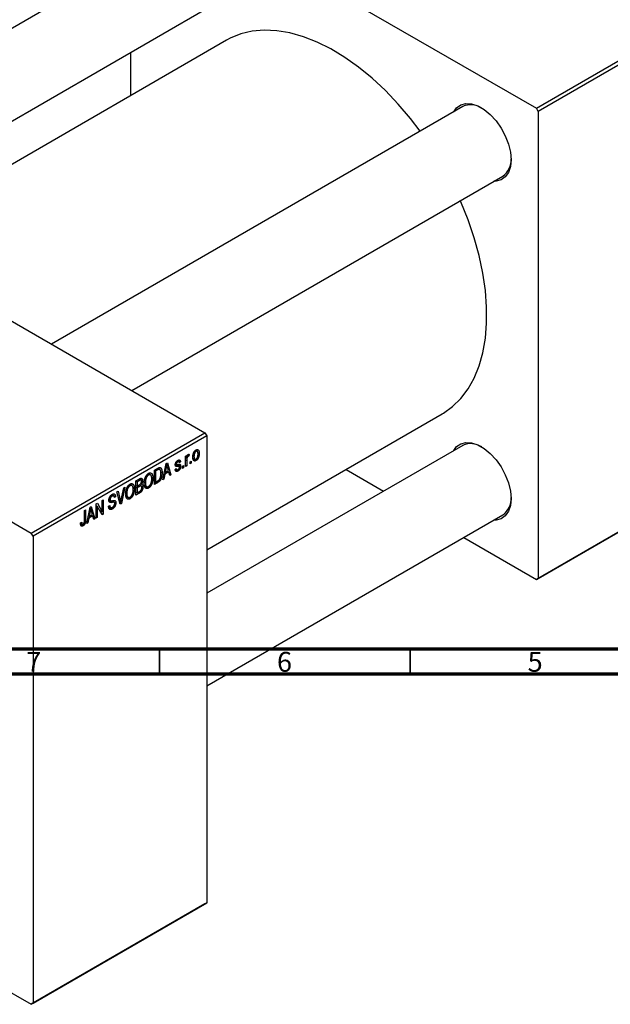
# Model space of a CAD drawing. Units: millimetres. Extents: x -37 to 462, y -61 to 295.
# Drawn here: x 87 to 205, y -61 to 135 of the extents above; entities that cross this region are included whole.
import ezdxf

# ---------------------------------------------------------------- set-up
doc = ezdxf.new("R2010")
doc.units = ezdxf.units.MM
doc.styles.add('SLDTEXTSTYLE0', font='TXT', dxfattribs={"width": 0.75})

msp = doc.modelspace()

# ---------------------------------------------------------------- linework, layer by layer
at = {"color": 7, "linetype": 'Continuous', "lineweight": 25}
for p, q in [((109.6, 164.34), (190.21, 117.82)), ((117.02, 151.9), (35, 104.56)), ((51, 95.32), (125.02, 138.04)), ((190.21, 117.82), (221.32, 135.77)), ((221.68, 135.16), (190.57, 117.2)), ((128.41, 131.36), (58.48, 91)), ((109.25, 128.94), (109.25, 120.3)), ((-2.47, 126.18), (124.1, 53.13)), ((175.5, 118.15), (93.47, 70.81)), ((190.57, 117.2), (190.21, 117.82)), ((190.57, 117.2), (190.57, 24.11)), ((-37.12, 106.19), (89.45, 33.14)), ((109.48, 61.57), (183.5, 104.29)), ((124.45, 29.78), (171.4, 56.88)), ((89.45, 33.14), (124.1, 53.13)), ((124.1, 53.13), (124.45, 52.52)), ((124.45, 52.52), (89.8, 32.52)), ((124.45, 52.52), (124.45, -40.58)), ((122.1, 49.55), (122.31, 49.43)), ((122.55, 49.45), (122.2, 49.64)), ((122.67, 49.19), (122.94, 49.03)), ((175.5, 50.61), (124.45, 21.15)), ((116.36, 47.03), (116.6, 47.17)), ((116.6, 47.17), (117.32, 44.73)), ((118.48, 47.47), (118.7, 47.34)), ((118.9, 47.38), (118.58, 47.56)), ((118.7, 47.64), (119.21, 47.34)), ((119.21, 47.34), (118.99, 47.18)), ((120.24, 48.49), (120.47, 48.62)), ((120.24, 46.42), (120.24, 48.49)), ((120.24, 48.42), (120.47, 48.29)), ((120.24, 48.23), (120.51, 48.07)), ((120.47, 48.62), (120.47, 48.29)), ((120.47, 47.62), (120.47, 46.55)), ((120.55, 48.54), (120.72, 48.44)), ((120.6, 48.66), (120.88, 48.49)), ((120.95, 48.83), (120.88, 48.49)), ((121.14, 47.34), (121.37, 47.47)), ((121.14, 46.94), (121.14, 47.34)), ((121.14, 47.19), (121.37, 47.06)), ((121.37, 47.47), (121.37, 47.06)), ((121.72, 48.53), (121.91, 48.42)), ((121.73, 48.06), (122.09, 47.85)), ((121.76, 47.89), (122.31, 47.58)), ((114.04, 45.69), (114.67, 46.06)), ((114.04, 42.84), (114.04, 45.69)), ((114.04, 45.62), (114.26, 45.49)), ((114.66, 45.72), (114.26, 45.49)), ((114.26, 45.49), (114.26, 43.3)), ((114.64, 46.04), (114.98, 45.85)), ((115.09, 45.82), (114.67, 46.06)), ((115.29, 45.3), (115.55, 45.15)), ((115.68, 43.78), (116.36, 47.03)), ((116.01, 45.36), (116.18, 45.26)), ((116.89, 45.33), (116.11, 44.88)), ((116.39, 46.21), (116.18, 45.26)), ((116.18, 45.26), (116.81, 45.62)), ((116.21, 46.32), (116.39, 46.21)), ((116.33, 46.91), (116.5, 46.82)), ((116.6, 45.5), (116.89, 45.33)), ((116.81, 45.62), (116.62, 46.3)), ((117.08, 44.59), (116.89, 45.33)), ((118.15, 45.84), (118.38, 46.01)), ((118.17, 45.8), (118.7, 45.49)), ((118.2, 46.89), (118.96, 46.45)), ((118.21, 46.95), (118.46, 46.8)), ((118.22, 47.03), (118.41, 46.92)), ((118.24, 45.9), (118.48, 45.76)), ((118.66, 46.81), (119.24, 46.48)), ((119.6, 46.45), (119.82, 46.58)), ((119.6, 46.04), (119.6, 46.45)), ((119.6, 46.3), (119.82, 46.17)), ((119.82, 46.17), (119.6, 46.04)), ((119.82, 46.58), (119.82, 46.17)), ((120.24, 46.68), (120.47, 46.55)), ((120.47, 46.55), (120.24, 46.42)), ((121.37, 47.06), (121.14, 46.94)), ((152.24, 45.82), (159.72, 41.5)), ((110.34, 43.56), (111.04, 43.96)), ((110.34, 40.7), (110.34, 43.56)), ((110.34, 43.49), (110.57, 43.36)), ((110.96, 43.58), (110.57, 43.36)), ((110.57, 43.36), (110.57, 42.5)), ((111.33, 43.7), (110.96, 43.92)), ((111.04, 43.96), (111.66, 43.6)), ((112.02, 43.27), (112.21, 43.16)), ((112.61, 44.85), (112.85, 44.71)), ((113.24, 44.74), (112.79, 45)), ((113.47, 44.22), (113.72, 44.08)), ((114.04, 43.43), (114.26, 43.3)), ((114.7, 43.22), (114.04, 42.84)), ((114.26, 43.3), (114.67, 43.53)), ((114.41, 43.38), (114.7, 43.22)), ((115.91, 43.92), (115.68, 43.78)), ((115.73, 44.02), (115.91, 43.92)), ((116.11, 44.88), (115.91, 43.92)), ((115.93, 44.99), (116.11, 44.88)), ((117, 44.91), (117.32, 44.73)), ((117.32, 44.73), (117.08, 44.59)), ((106.54, 41.37), (106.77, 41.5)), ((107.21, 38.89), (106.54, 41.37)), ((106.77, 41.5), (107.21, 39.68)), ((107.4, 39.79), (107.9, 42.15)), ((108.13, 42.29), (107.43, 39.02)), ((107.9, 42.15), (108.13, 42.29)), ((108.91, 42.72), (109.15, 42.58)), ((109.54, 42.61), (109.09, 42.87)), ((109.77, 42.08), (110.02, 41.94)), ((110.34, 42.63), (110.57, 42.5)), ((110.34, 42.3), (110.57, 42.17)), ((110.34, 41.3), (110.57, 41.17)), ((110.57, 42.5), (110.99, 42.75)), ((111.01, 42.42), (110.57, 42.17)), ((110.57, 42.17), (110.57, 41.17)), ((110.57, 41.17), (111.04, 41.44)), ((111.38, 42.52), (110.99, 42.74)), ((111, 42.76), (111.72, 42.34)), ((111.26, 42.95), (111.42, 42.86)), ((112.01, 42.67), (112.47, 42.41)), ((112.03, 42.58), (112.85, 42.11)), ((113.31, 43.03), (113.49, 42.92)), ((221.32, 41.86), (190.21, 23.9)), ((190.57, 24.11), (221.68, 42.06)), ((103.59, 39.66), (103.82, 39.79)), ((103.59, 37.37), (103.59, 39.66)), ((103.82, 39.79), (103.82, 36.94)), ((104.95, 39.74), (105.24, 39.57)), ((104.97, 39.93), (105.17, 39.82)), ((105.34, 40.66), (105.59, 40.52)), ((105.9, 40.57), (105.51, 40.8)), ((106, 39.29), (105.52, 39.57)), ((105.53, 40.81), (106.26, 40.39)), ((105.61, 39.59), (106.32, 39.18)), ((106.26, 40.39), (106.03, 40.22)), ((107.06, 39.42), (107.3, 39.28)), ((108.32, 41.14), (108.51, 41.03)), ((108.32, 40.54), (108.77, 40.28)), ((108.33, 40.45), (109.15, 39.98)), ((109.61, 40.9), (109.8, 40.79)), ((111.04, 41.1), (110.34, 40.7)), ((100.06, 37.62), (100.28, 37.75)), ((100.06, 35.66), (100.06, 37.62)), ((100.28, 37.75), (100.28, 35.81)), ((100.51, 35.03), (101.19, 38.28)), ((101.22, 37.46), (101.01, 36.51)), ((101.04, 37.56), (101.22, 37.46)), ((101.16, 38.15), (101.33, 38.06)), ((101.19, 38.28), (101.43, 38.42)), ((101.43, 38.42), (102.14, 35.97)), ((101.64, 36.87), (101.45, 37.55)), ((102.4, 38.98), (102.64, 39.12)), ((102.4, 36.12), (102.4, 38.98)), ((102.4, 38.67), (102.63, 38.54)), ((103.57, 36.8), (102.63, 38.54)), ((102.63, 38.54), (102.63, 36.25)), ((102.64, 39.12), (103.59, 37.37)), ((103.11, 37.65), (103.59, 37.37)), ((104.88, 38.48), (105.1, 38.64)), ((104.88, 38.47), (105.26, 38.24)), ((104.89, 38.36), (105.62, 37.94)), ((107.13, 39.19), (107.43, 39.02)), ((107.43, 39.02), (107.21, 38.89)), ((99.28, 35.17), (99.51, 35.34)), ((100.94, 36.13), (100.74, 35.16)), ((100.76, 36.23), (100.94, 36.13)), ((100.84, 36.61), (101.01, 36.51)), ((101.71, 36.58), (100.94, 36.13)), ((101.01, 36.51), (101.64, 36.87)), ((101.43, 36.74), (101.71, 36.58)), ((101.91, 35.84), (101.71, 36.58)), ((101.83, 36.16), (102.14, 35.97)), ((102.14, 35.97), (101.91, 35.84)), ((102.4, 36.38), (102.63, 36.25)), ((102.63, 36.25), (102.4, 36.12)), ((103.35, 37.2), (103.82, 36.94)), ((103.82, 36.94), (103.57, 36.8)), ((124.45, 2.68), (183.5, 36.75)), ((99.29, 35.08), (99.63, 34.89)), ((99.32, 34.82), (99.77, 34.56)), ((100.74, 35.16), (100.51, 35.03)), ((100.56, 35.27), (100.74, 35.16)), ((89.8, 32.52), (89.45, 33.14)), ((89.8, 32.52), (89.8, -60.57)), ((175.72, 32.27), (190.21, 23.9)), ((190.21, 23.9), (190.57, 24.11)), ((23.72, -22.85), (89.45, -60.78)), ((124.1, -40.78), (89.45, -60.78)), ((89.8, -60.57), (124.45, -40.58)), ((124.45, -40.58), (124.1, -40.78)), ((89.45, -60.78), (89.8, -60.57))]:
    msp.add_line(p, q, dxfattribs=at)
at = {"color": 8, "linetype": 'Continuous', "lineweight": 25}
for p, q in [((120.24, 47.75), (120.47, 47.62)), ((114.37, 45.89), (114.66, 45.72)), ((118.18, 46.76), (118.74, 46.44)), ((110.67, 43.75), (110.96, 43.58)), ((110.72, 42.59), (111.01, 42.42)), ((110.75, 41.27), (111.04, 41.1)), ((104.95, 39.59), (105.54, 39.26)), ((106.95, 39.83), (107.21, 39.68)), ((100.06, 35.94), (100.28, 35.81))]:
    msp.add_line(p, q, dxfattribs=at)
at = {"color": 7, "linetype": 'Continuous', "lineweight": 70}
for p, q in [((410, 10), (20, 10)), ((415, 5), (15, 5))]:
    msp.add_line(p, q, dxfattribs=at)
at = {"color": 7, "linetype": 'Continuous', "lineweight": 35}
for p, q in [((115, 10), (115, 5)), ((165, 10), (165, 5))]:
    msp.add_line(p, q, dxfattribs=at)
at = {"color": 7, "linetype": 'Continuous', "lineweight": 25, "flags": 128}
for points in [[(167.03, 113.26), (165.11, 115.76), (162.65, 118.65), (160.09, 121.33), (157.44, 123.79), (154.73, 126.01), (151.98, 127.96), (149.21, 129.63), (146.45, 131), (143.72, 132.07), (141.04, 132.83), (138.43, 133.26), (135.92, 133.37), (133.52, 133.16), (131.26, 132.62), (129.15, 131.76), (128.41, 131.36)], [(173.71, 117.12), (174.28, 117.9), (175.12, 118.5), (176.14, 118.76), (177.29, 118.69), (178.52, 118.28), (179.77, 117.56), (181, 116.55), (182.15, 115.29), (183.17, 113.85), (184.01, 112.29), (184.64, 110.67), (185.02, 109.07), (185.16, 107.55), (185.02, 106.18), (184.64, 105.02), (184.01, 104.13), (183.17, 103.54), (182.15, 103.27), (181.71, 103.26)], [(171.4, 56.88), (171.65, 57.03), (173.49, 58.35), (175.14, 59.97), (176.58, 61.87), (177.8, 64.04), (178.78, 66.45), (179.53, 69.1), (180.03, 71.96), (180.28, 74.99), (180.28, 78.19), (180.03, 81.52), (179.53, 84.95), (178.78, 88.46), (177.8, 92.02), (176.58, 95.59), (175.14, 99.15), (175.03, 99.4)], [(173.71, 49.58), (174.28, 50.37), (175.12, 50.96), (176.14, 51.23), (177.29, 51.15), (178.52, 50.75), (179.77, 50.02), (181, 49.01), (182.15, 47.76), (183.17, 46.32), (184.01, 44.75), (184.64, 43.13), (185.02, 41.53), (185.16, 40.01), (185.02, 38.64), (184.64, 37.49), (184.01, 36.59), (183.17, 36), (182.15, 35.73), (181.71, 35.72)]]:
    msp.add_lwpolyline(points, dxfattribs=at)
at = {"color": 7, "linetype": 'Continuous', "lineweight": 25}
for centre, radius, start, end in [((177.14, 114.55), 3.96, 56.5162, 114.5219), ((181.16, 107.53), 4, 305.7531, 3.1735), ((177.14, 47.01), 3.96, 56.5162, 114.5219), ((181.16, 40), 4, 305.7531, 3.1735)]:
    msp.add_arc(centre, radius, start, end, dxfattribs=at)
for points, knots in [([(121.69, 48.29), (121.69, 48.33), (121.69, 48.42), (121.7, 48.54), (121.71, 48.66), (121.73, 48.78), (121.75, 48.89), (121.78, 49), (121.82, 49.1), (121.86, 49.2), (121.91, 49.29), (121.96, 49.37), (122.01, 49.45), (122.06, 49.52), (122.12, 49.58), (122.18, 49.64), (122.25, 49.69), (122.29, 49.71), (122.31, 49.73)], [0, 0, 0, 0, 0.089039, 0.172702, 0.250936, 0.324755, 0.393951, 0.459693, 0.52182, 0.581376, 0.638358, 0.692549, 0.744603, 0.795463, 0.845674, 0.895795, 0.94724, 1, 1, 1, 1]), ([(122.31, 49.43), (122.29, 49.42), (122.27, 49.4), (122.23, 49.37), (122.19, 49.33), (122.15, 49.29), (122.12, 49.24), (122.09, 49.19), (122.06, 49.13), (122.03, 49.07), (122, 49), (121.98, 48.93), (121.96, 48.86), (121.94, 48.78), (121.93, 48.69), (121.92, 48.61), (121.91, 48.51), (121.91, 48.45), (121.91, 48.42)], [0, 0, 0, 0, 0.046434, 0.091992, 0.137976, 0.184355, 0.231914, 0.282379, 0.335687, 0.392342, 0.452647, 0.516132, 0.583936, 0.65644, 0.733808, 0.816726, 0.905547, 1, 1, 1, 1]), ([(122.31, 49.73), (122.34, 49.74), (122.38, 49.76), (122.44, 49.79), (122.5, 49.8), (122.56, 49.8), (122.61, 49.8), (122.67, 49.78), (122.72, 49.75), (122.76, 49.72), (122.8, 49.67), (122.84, 49.61), (122.87, 49.54), (122.9, 49.46), (122.92, 49.37), (122.93, 49.27), (122.94, 49.16), (122.94, 49.08), (122.94, 49.03)], [0, 0, 0, 0, 0.052785, 0.104246, 0.15516, 0.205427, 0.257091, 0.30997, 0.36531, 0.423452, 0.483843, 0.546783, 0.612063, 0.681191, 0.753975, 0.831041, 0.913199, 1, 1, 1, 1]), ([(122.72, 48.88), (122.71, 48.92), (122.71, 48.98), (122.71, 49.06), (122.7, 49.14), (122.69, 49.21), (122.67, 49.27), (122.65, 49.32), (122.63, 49.37), (122.6, 49.4), (122.57, 49.43), (122.54, 49.45), (122.5, 49.47), (122.47, 49.47), (122.43, 49.47), (122.39, 49.46), (122.35, 49.45), (122.32, 49.44), (122.31, 49.43)], [0, 0, 0, 0, 0.0939, 0.181702, 0.263632, 0.340531, 0.41232, 0.479316, 0.542045, 0.60193, 0.658258, 0.711293, 0.761644, 0.810381, 0.857484, 0.904003, 0.951263, 1, 1, 1, 1]), ([(118.18, 46.75), (118.18, 46.77), (118.18, 46.82), (118.19, 46.88), (118.2, 46.95), (118.22, 47.01), (118.24, 47.07), (118.26, 47.13), (118.29, 47.2), (118.32, 47.26), (118.35, 47.32), (118.39, 47.37), (118.43, 47.43), (118.48, 47.47), (118.53, 47.52), (118.58, 47.56), (118.63, 47.6), (118.67, 47.63), (118.69, 47.64)], [0, 0, 0, 0, 0.068454, 0.13366, 0.197238, 0.257865, 0.318074, 0.377098, 0.436073, 0.495969, 0.555687, 0.61473, 0.674132, 0.734269, 0.796442, 0.861353, 0.929082, 1, 1, 1, 1]), ([(118.7, 47.34), (118.68, 47.33), (118.63, 47.3), (118.57, 47.26), (118.52, 47.21), (118.48, 47.15), (118.45, 47.09), (118.42, 47.03), (118.41, 46.98), (118.41, 46.94), (118.41, 46.92)], [0, 0, 0, 0, 0.167992, 0.315157, 0.444967, 0.564136, 0.675828, 0.781217, 0.888061, 1, 1, 1, 1]), ([(118.69, 47.64), (118.71, 47.65), (118.76, 47.68), (118.83, 47.7), (118.9, 47.72), (118.95, 47.72), (119.01, 47.71), (119.06, 47.7), (119.1, 47.67), (119.13, 47.63), (119.16, 47.58), (119.18, 47.52), (119.2, 47.44), (119.21, 47.38), (119.21, 47.34)], [0, 0, 0, 0, 0.089022, 0.173476, 0.254739, 0.333787, 0.410333, 0.483572, 0.555575, 0.62734, 0.703829, 0.791258, 0.889542, 1, 1, 1, 1]), ([(118.99, 47.18), (118.98, 47.2), (118.98, 47.25), (118.96, 47.31), (118.93, 47.35), (118.9, 47.38), (118.86, 47.39), (118.81, 47.39), (118.76, 47.38), (118.72, 47.36), (118.7, 47.34)], [0, 0, 0, 0, 0.150258, 0.28506, 0.406898, 0.520987, 0.631988, 0.745483, 0.86671, 1, 1, 1, 1]), ([(120.47, 48.29), (120.47, 48.31), (120.48, 48.35), (120.5, 48.41), (120.52, 48.47), (120.53, 48.52), (120.55, 48.56), (120.57, 48.6), (120.58, 48.63), (120.6, 48.67), (120.63, 48.71), (120.66, 48.76), (120.7, 48.79), (120.72, 48.81), (120.73, 48.82)], [0, 0, 0, 0, 0.111763, 0.214281, 0.308938, 0.394446, 0.471912, 0.5404, 0.601037, 0.654051, 0.747812, 0.833566, 0.916921, 1, 1, 1, 1]), ([(120.51, 48.07), (120.5, 48.03), (120.49, 47.96), (120.48, 47.85), (120.47, 47.73), (120.47, 47.66), (120.47, 47.62)], [0, 0, 0, 0, 0.242209, 0.488479, 0.741275, 1, 1, 1, 1]), ([(120.72, 48.44), (120.71, 48.43), (120.69, 48.42), (120.65, 48.38), (120.62, 48.34), (120.59, 48.3), (120.56, 48.25), (120.54, 48.19), (120.52, 48.13), (120.51, 48.09), (120.51, 48.07)], [0, 0, 0, 0, 0.108029, 0.215913, 0.327424, 0.447109, 0.575046, 0.708131, 0.848259, 1, 1, 1, 1]), ([(120.88, 48.49), (120.87, 48.49), (120.84, 48.49), (120.8, 48.48), (120.76, 48.46), (120.73, 48.44), (120.72, 48.44)], [0, 0, 0, 0, 0.26174, 0.516699, 0.761059, 1, 1, 1, 1]), ([(120.73, 48.82), (120.75, 48.82), (120.79, 48.84), (120.84, 48.85), (120.9, 48.85), (120.93, 48.83), (120.95, 48.83)], [0, 0, 0, 0, 0.2215, 0.456127, 0.713239, 1, 1, 1, 1]), ([(122.31, 47.58), (122.29, 47.56), (122.25, 47.54), (122.18, 47.52), (122.12, 47.5), (122.07, 47.5), (122.01, 47.51), (121.96, 47.52), (121.91, 47.55), (121.86, 47.59), (121.82, 47.64), (121.79, 47.7), (121.75, 47.77), (121.73, 47.85), (121.71, 47.94), (121.7, 48.05), (121.69, 48.16), (121.69, 48.25), (121.69, 48.29)], [0, 0, 0, 0, 0.052422, 0.10314, 0.153319, 0.203224, 0.254351, 0.306466, 0.361001, 0.418304, 0.478153, 0.540707, 0.606304, 0.675582, 0.749569, 0.827894, 0.911257, 1, 1, 1, 1]), ([(121.91, 48.42), (121.91, 48.39), (121.91, 48.33), (121.92, 48.24), (121.93, 48.16), (121.94, 48.09), (121.96, 48.03), (121.98, 47.98), (122, 47.94), (122.03, 47.9), (122.06, 47.87), (122.09, 47.85), (122.12, 47.84), (122.16, 47.83), (122.2, 47.83), (122.24, 47.84), (122.28, 47.85), (122.31, 47.87), (122.32, 47.88)], [0, 0, 0, 0, 0.094287, 0.182487, 0.264823, 0.341571, 0.413219, 0.480281, 0.543403, 0.602686, 0.658903, 0.711859, 0.762111, 0.810753, 0.857764, 0.904191, 0.951358, 1, 1, 1, 1]), ([(122.94, 49.03), (122.94, 48.99), (122.94, 48.9), (122.93, 48.77), (122.92, 48.65), (122.9, 48.53), (122.87, 48.41), (122.84, 48.31), (122.81, 48.2), (122.77, 48.11), (122.72, 48.02), (122.67, 47.93), (122.62, 47.86), (122.56, 47.79), (122.51, 47.72), (122.44, 47.67), (122.38, 47.62), (122.34, 47.59), (122.31, 47.58)], [0, 0, 0, 0, 0.0912768, 0.1764629, 0.2562801, 0.3309456, 0.400639, 0.4660089, 0.5279264, 0.5867235, 0.6428722, 0.6962717, 0.7475656, 0.7976821, 0.8471601, 0.896925, 0.9476183, 1, 1, 1, 1]), ([(122.32, 47.88), (122.33, 47.88), (122.36, 47.9), (122.4, 47.93), (122.44, 47.97), (122.47, 48.01), (122.51, 48.06), (122.54, 48.11), (122.57, 48.17), (122.6, 48.23), (122.63, 48.3), (122.65, 48.37), (122.67, 48.45), (122.69, 48.53), (122.7, 48.61), (122.71, 48.7), (122.71, 48.79), (122.71, 48.85), (122.72, 48.88)], [0, 0, 0, 0, 0.046376, 0.091312, 0.136692, 0.183015, 0.230841, 0.281243, 0.334876, 0.391924, 0.452154, 0.516083, 0.583804, 0.656369, 0.734098, 0.816913, 0.905664, 1, 1, 1, 1]), ([(112.85, 45.05), (112.87, 45.06), (112.91, 45.08), (112.97, 45.1), (113.02, 45.12), (113.08, 45.14), (113.13, 45.14), (113.19, 45.14), (113.24, 45.14), (113.29, 45.12), (113.34, 45.11), (113.38, 45.08), (113.43, 45.05), (113.46, 45.01), (113.5, 44.97), (113.54, 44.92), (113.57, 44.86), (113.6, 44.8), (113.63, 44.73), (113.65, 44.65), (113.67, 44.57), (113.69, 44.49), (113.7, 44.39), (113.71, 44.29), (113.71, 44.19), (113.72, 44.11), (113.72, 44.08)], [0, 0, 0, 0, 0.034611, 0.068851, 0.102644, 0.136299, 0.170257, 0.204593, 0.239422, 0.275193, 0.311626, 0.348513, 0.386283, 0.424966, 0.464873, 0.505838, 0.548431, 0.592797, 0.638415, 0.685599, 0.73386, 0.783689, 0.834955, 0.888259, 0.943137, 1, 1, 1, 1]), ([(114.98, 45.85), (114.97, 45.85), (114.95, 45.85), (114.92, 45.84), (114.89, 45.83), (114.85, 45.81), (114.81, 45.8), (114.76, 45.77), (114.71, 45.75), (114.68, 45.73), (114.66, 45.72)], [0, 0, 0, 0, 0.090129, 0.188705, 0.297827, 0.416225, 0.546314, 0.68659, 0.837201, 1, 1, 1, 1]), ([(114.67, 46.06), (114.69, 46.07), (114.72, 46.09), (114.78, 46.12), (114.83, 46.14), (114.87, 46.16), (114.92, 46.18), (114.95, 46.19), (114.99, 46.2), (115.01, 46.21), (115.02, 46.21)], [0, 0, 0, 0, 0.157567, 0.305531, 0.443916, 0.572951, 0.692848, 0.803599, 0.906081, 1, 1, 1, 1]), ([(115.55, 45.15), (115.55, 45.11), (115.55, 45.03), (115.54, 44.92), (115.53, 44.8), (115.52, 44.69), (115.51, 44.58), (115.49, 44.47), (115.46, 44.37), (115.44, 44.27), (115.41, 44.17), (115.38, 44.07), (115.35, 43.99), (115.31, 43.9), (115.27, 43.82), (115.24, 43.75), (115.2, 43.68), (115.15, 43.62), (115.11, 43.56), (115.06, 43.5), (115.01, 43.45), (114.95, 43.4), (114.89, 43.35), (114.83, 43.3), (114.76, 43.26), (114.72, 43.23), (114.7, 43.22)], [0, 0, 0, 0, 0.060015, 0.118063, 0.173611, 0.227348, 0.278796, 0.328645, 0.376453, 0.422925, 0.467444, 0.509479, 0.549171, 0.586933, 0.622704, 0.656713, 0.689216, 0.720717, 0.751901, 0.783846, 0.816407, 0.850109, 0.885258, 0.92169, 0.95988, 1, 1, 1, 1]), ([(115.32, 45.03), (115.32, 45.06), (115.32, 45.13), (115.32, 45.23), (115.31, 45.32), (115.3, 45.4), (115.29, 45.48), (115.27, 45.54), (115.25, 45.6), (115.23, 45.66), (115.2, 45.7), (115.18, 45.74), (115.15, 45.77), (115.12, 45.8), (115.09, 45.82), (115.05, 45.84), (115.02, 45.85), (114.99, 45.85), (114.98, 45.85)], [0, 0, 0, 0, 0.09265, 0.180344, 0.263206, 0.340882, 0.414458, 0.483826, 0.548511, 0.610082, 0.667822, 0.722449, 0.773976, 0.822993, 0.869549, 0.914362, 0.957617, 1, 1, 1, 1]), ([(115.02, 46.21), (115.05, 46.21), (115.1, 46.22), (115.17, 46.2), (115.24, 46.17), (115.3, 46.12), (115.36, 46.06), (115.41, 45.97), (115.45, 45.88), (115.48, 45.77), (115.51, 45.64), (115.53, 45.49), (115.55, 45.33), (115.55, 45.21), (115.55, 45.15)], [0, 0, 0, 0, 0.062364, 0.125501, 0.191106, 0.260514, 0.334056, 0.411528, 0.493822, 0.581291, 0.675232, 0.775974, 0.884119, 1, 1, 1, 1]), ([(116.5, 46.82), (116.48, 46.72), (116.46, 46.52), (116.41, 46.32), (116.39, 46.21)], [0, 0, 0, 0, 0.49815, 1, 1, 1, 1]), ([(116.62, 46.3), (116.62, 46.33), (116.6, 46.38), (116.58, 46.45), (116.56, 46.52), (116.55, 46.58), (116.53, 46.65), (116.52, 46.71), (116.51, 46.76), (116.5, 46.8), (116.5, 46.82)], [0, 0, 0, 0, 0.151041, 0.294612, 0.430286, 0.559677, 0.68094, 0.794082, 0.901193, 1, 1, 1, 1]), ([(118.7, 45.49), (118.68, 45.48), (118.64, 45.46), (118.59, 45.43), (118.54, 45.42), (118.49, 45.41), (118.44, 45.4), (118.4, 45.41), (118.36, 45.42), (118.33, 45.44), (118.29, 45.47), (118.26, 45.5), (118.24, 45.54), (118.21, 45.59), (118.19, 45.64), (118.18, 45.7), (118.16, 45.77), (118.15, 45.82), (118.15, 45.84)], [0, 0, 0, 0, 0.065058, 0.126631, 0.186178, 0.243391, 0.299075, 0.354344, 0.408847, 0.46484, 0.521381, 0.580346, 0.641358, 0.705652, 0.773085, 0.84469, 0.919875, 1, 1, 1, 1]), ([(118.74, 46.44), (118.72, 46.43), (118.68, 46.42), (118.62, 46.41), (118.57, 46.41), (118.52, 46.4), (118.48, 46.4), (118.44, 46.4), (118.41, 46.4), (118.38, 46.4), (118.34, 46.41), (118.3, 46.44), (118.26, 46.47), (118.23, 46.51), (118.21, 46.56), (118.19, 46.61), (118.19, 46.68), (118.18, 46.73), (118.18, 46.75)], [0, 0, 0, 0, 0.077541, 0.149157, 0.214311, 0.273785, 0.327627, 0.375115, 0.416833, 0.452648, 0.517994, 0.582705, 0.647941, 0.714443, 0.782762, 0.852378, 0.924805, 1, 1, 1, 1]), ([(118.38, 46.01), (118.38, 45.98), (118.39, 45.92), (118.41, 45.85), (118.44, 45.79), (118.48, 45.76), (118.53, 45.74), (118.59, 45.74), (118.65, 45.76), (118.69, 45.78), (118.72, 45.8)], [0, 0, 0, 0, 0.155542, 0.294125, 0.419013, 0.53464, 0.645677, 0.757006, 0.873751, 1, 1, 1, 1]), ([(118.41, 46.92), (118.41, 46.91), (118.41, 46.87), (118.42, 46.84), (118.45, 46.81), (118.47, 46.8), (118.48, 46.79)], [0, 0, 0, 0, 0.2612018, 0.5049792, 0.7479683, 1, 1, 1, 1]), ([(118.48, 46.79), (118.49, 46.79), (118.5, 46.79), (118.51, 46.79), (118.54, 46.79), (118.57, 46.79), (118.6, 46.8), (118.64, 46.81), (118.69, 46.81), (118.72, 46.82), (118.74, 46.82)], [0, 0, 0, 0, 0.057764, 0.13391, 0.229503, 0.344818, 0.478961, 0.633018, 0.807064, 1, 1, 1, 1]), ([(119.24, 46.48), (119.24, 46.45), (119.24, 46.4), (119.24, 46.33), (119.22, 46.25), (119.21, 46.18), (119.19, 46.11), (119.16, 46.04), (119.13, 45.97), (119.1, 45.9), (119.06, 45.84), (119.02, 45.78), (118.97, 45.72), (118.93, 45.67), (118.87, 45.61), (118.82, 45.57), (118.76, 45.53), (118.72, 45.5), (118.7, 45.49)], [0, 0, 0, 0, 0.0704753, 0.13849, 0.203487, 0.2664408, 0.3271541, 0.3876484, 0.4473266, 0.5072946, 0.5669701, 0.6258897, 0.6843624, 0.7436177, 0.803887, 0.8663876, 0.9317584, 1, 1, 1, 1]), ([(118.72, 45.8), (118.74, 45.81), (118.78, 45.84), (118.84, 45.89), (118.9, 45.95), (118.94, 46.01), (118.98, 46.08), (119, 46.15), (119.02, 46.23), (119.02, 46.27), (119.02, 46.29)], [0, 0, 0, 0, 0.1472807, 0.2806153, 0.4047813, 0.5247085, 0.6421144, 0.7566027, 0.8742518, 1, 1, 1, 1]), ([(118.74, 46.82), (118.76, 46.83), (118.8, 46.84), (118.86, 46.85), (118.92, 46.85), (118.96, 46.86), (119.01, 46.86), (119.04, 46.86), (119.07, 46.86), (119.1, 46.85), (119.13, 46.84), (119.16, 46.81), (119.18, 46.77), (119.21, 46.73), (119.22, 46.68), (119.24, 46.62), (119.24, 46.55), (119.24, 46.5), (119.24, 46.48)], [0, 0, 0, 0, 0.08488, 0.16194, 0.23121, 0.293291, 0.347125, 0.393626, 0.432401, 0.464097, 0.520548, 0.578611, 0.639167, 0.703007, 0.770489, 0.842225, 0.918333, 1, 1, 1, 1]), ([(118.96, 46.45), (118.96, 46.45), (118.95, 46.45), (118.93, 46.46), (118.91, 46.46), (118.88, 46.46), (118.85, 46.45), (118.82, 46.45), (118.78, 46.44), (118.75, 46.44), (118.74, 46.44)], [0, 0, 0, 0, 0.06429, 0.147627, 0.246169, 0.360302, 0.494063, 0.644625, 0.813232, 1, 1, 1, 1]), ([(119.02, 46.29), (119.02, 46.31), (119.02, 46.35), (119.01, 46.39), (118.99, 46.43), (118.97, 46.44), (118.96, 46.45)], [0, 0, 0, 0, 0.28084, 0.534773, 0.770184, 1, 1, 1, 1]), ([(111.43, 43.43), (111.43, 43.45), (111.43, 43.5), (111.42, 43.56), (111.41, 43.61), (111.39, 43.65), (111.36, 43.68), (111.33, 43.7), (111.29, 43.72), (111.26, 43.72), (111.23, 43.71), (111.2, 43.7), (111.17, 43.69), (111.14, 43.68), (111.1, 43.66), (111.05, 43.64), (111.01, 43.61), (110.97, 43.59), (110.96, 43.58)], [0, 0, 0, 0, 0.089518, 0.171534, 0.248348, 0.321059, 0.389554, 0.453856, 0.516595, 0.578171, 0.611833, 0.650735, 0.695421, 0.744802, 0.800445, 0.86087, 0.927612, 1, 1, 1, 1]), ([(111.04, 43.96), (111.07, 43.98), (111.14, 44.02), (111.23, 44.05), (111.31, 44.08), (111.38, 44.08), (111.44, 44.07), (111.49, 44.04), (111.54, 44), (111.58, 43.94), (111.62, 43.87), (111.64, 43.79), (111.66, 43.7), (111.66, 43.64), (111.66, 43.6)], [0, 0, 0, 0, 0.1010807, 0.1924048, 0.274241, 0.349246, 0.4212246, 0.4951685, 0.5724435, 0.6547053, 0.7394461, 0.8244151, 0.9104915, 1, 1, 1, 1]), ([(111.22, 42.91), (111.24, 42.93), (111.27, 42.96), (111.31, 43.01), (111.35, 43.07), (111.38, 43.14), (111.41, 43.2), (111.42, 43.27), (111.43, 43.35), (111.43, 43.4), (111.43, 43.43)], [0, 0, 0, 0, 0.1187246, 0.2331742, 0.3451303, 0.4585784, 0.5755494, 0.7038164, 0.8440555, 1, 1, 1, 1]), ([(111.66, 43.6), (111.66, 43.57), (111.66, 43.51), (111.64, 43.41), (111.62, 43.31), (111.6, 43.22), (111.56, 43.12), (111.52, 43.03), (111.47, 42.94), (111.43, 42.89), (111.42, 42.86)], [0, 0, 0, 0, 0.1376319, 0.2699093, 0.3973561, 0.5229562, 0.6459932, 0.7649179, 0.8818554, 1, 1, 1, 1]), ([(111.98, 43.04), (111.98, 43.1), (111.98, 43.21), (111.99, 43.39), (112.01, 43.55), (112.04, 43.71), (112.08, 43.87), (112.12, 44.02), (112.17, 44.16), (112.23, 44.3), (112.29, 44.42), (112.36, 44.54), (112.43, 44.65), (112.51, 44.75), (112.59, 44.84), (112.67, 44.92), (112.76, 44.99), (112.82, 45.03), (112.85, 45.05)], [0, 0, 0, 0, 0.087113, 0.169575, 0.247125, 0.320352, 0.389998, 0.455909, 0.519023, 0.579845, 0.638062, 0.693341, 0.74608, 0.7972, 0.847343, 0.897337, 0.947901, 1, 1, 1, 1]), ([(112.85, 44.71), (112.83, 44.7), (112.78, 44.67), (112.72, 44.62), (112.65, 44.56), (112.59, 44.49), (112.54, 44.42), (112.48, 44.34), (112.43, 44.25), (112.39, 44.16), (112.34, 44.05), (112.31, 43.95), (112.27, 43.83), (112.25, 43.71), (112.23, 43.58), (112.22, 43.45), (112.21, 43.31), (112.21, 43.21), (112.21, 43.16)], [0, 0, 0, 0, 0.05107, 0.100566, 0.14883, 0.197616, 0.24657, 0.297133, 0.349762, 0.405324, 0.46375, 0.525661, 0.591604, 0.662301, 0.738203, 0.819627, 0.906566, 1, 1, 1, 1]), ([(113.4, 44.55), (113.38, 44.57), (113.36, 44.63), (113.31, 44.69), (113.25, 44.74), (113.18, 44.77), (113.1, 44.78), (113.02, 44.78), (112.94, 44.76), (112.88, 44.73), (112.85, 44.71)], [0, 0, 0, 0, 0.135859, 0.265838, 0.39368, 0.520781, 0.645374, 0.764619, 0.88161, 1, 1, 1, 1]), ([(112.85, 42.45), (112.87, 42.46), (112.91, 42.49), (112.98, 42.54), (113.04, 42.6), (113.1, 42.66), (113.15, 42.74), (113.21, 42.82), (113.26, 42.9), (113.31, 43), (113.35, 43.1), (113.39, 43.21), (113.42, 43.32), (113.45, 43.44), (113.47, 43.56), (113.48, 43.69), (113.49, 43.82), (113.49, 43.91), (113.49, 43.96)], [0, 0, 0, 0, 0.050918, 0.100617, 0.149928, 0.199172, 0.249526, 0.301449, 0.356034, 0.413629, 0.473834, 0.53656, 0.602769, 0.672902, 0.747102, 0.826223, 0.910547, 1, 1, 1, 1]), ([(113.49, 43.96), (113.49, 44.01), (113.49, 44.13), (113.47, 44.28), (113.44, 44.42), (113.41, 44.51), (113.4, 44.55)], [0, 0, 0, 0, 0.2669169, 0.5215207, 0.7647891, 1, 1, 1, 1]), ([(113.72, 44.08), (113.72, 44.02), (113.71, 43.92), (113.7, 43.77), (113.69, 43.62), (113.66, 43.47), (113.63, 43.33), (113.59, 43.19), (113.55, 43.05), (113.51, 42.96), (113.49, 42.92)], [0, 0, 0, 0, 0.143268, 0.280471, 0.41155, 0.537473, 0.658555, 0.775196, 0.889051, 1, 1, 1, 1]), ([(114.67, 43.53), (114.69, 43.54), (114.73, 43.57), (114.78, 43.6), (114.83, 43.64), (114.88, 43.68), (114.93, 43.72), (114.97, 43.76), (115, 43.8), (115.04, 43.85), (115.07, 43.89), (115.1, 43.94), (115.13, 43.99), (115.15, 44.04), (115.17, 44.1), (115.2, 44.15), (115.22, 44.21), (115.23, 44.26), (115.23, 44.28)], [0, 0, 0, 0, 0.081336, 0.15802, 0.230241, 0.297674, 0.361192, 0.420475, 0.476882, 0.530651, 0.583295, 0.636461, 0.691573, 0.74808, 0.806752, 0.868125, 0.932567, 1, 1, 1, 1]), ([(115.23, 44.28), (115.24, 44.31), (115.25, 44.36), (115.27, 44.45), (115.29, 44.54), (115.3, 44.64), (115.31, 44.73), (115.32, 44.83), (115.32, 44.93), (115.32, 44.99), (115.32, 45.03)], [0, 0, 0, 0, 0.110928, 0.22438, 0.343223, 0.465145, 0.592123, 0.722634, 0.859341, 1, 1, 1, 1]), ([(108.28, 40.91), (108.28, 40.97), (108.29, 41.08), (108.3, 41.25), (108.32, 41.42), (108.34, 41.58), (108.38, 41.74), (108.42, 41.88), (108.47, 42.03), (108.53, 42.16), (108.6, 42.29), (108.66, 42.41), (108.74, 42.52), (108.81, 42.62), (108.89, 42.71), (108.98, 42.79), (109.06, 42.86), (109.12, 42.89), (109.15, 42.91)], [0, 0, 0, 0, 0.087113, 0.169575, 0.247125, 0.320352, 0.389998, 0.455909, 0.519023, 0.579845, 0.638062, 0.693341, 0.74608, 0.7972, 0.847343, 0.897337, 0.947901, 1, 1, 1, 1]), ([(109.15, 42.58), (109.13, 42.56), (109.09, 42.54), (109.02, 42.48), (108.96, 42.43), (108.9, 42.36), (108.84, 42.29), (108.79, 42.21), (108.74, 42.12), (108.69, 42.02), (108.65, 41.92), (108.61, 41.81), (108.58, 41.7), (108.55, 41.58), (108.53, 41.45), (108.52, 41.32), (108.51, 41.17), (108.51, 41.08), (108.51, 41.03)], [0, 0, 0, 0, 0.05107, 0.100566, 0.14883, 0.197616, 0.24657, 0.297133, 0.349762, 0.405324, 0.46375, 0.525661, 0.591604, 0.662301, 0.738203, 0.819627, 0.906566, 1, 1, 1, 1]), ([(109.15, 42.91), (109.17, 42.92), (109.21, 42.94), (109.27, 42.97), (109.33, 42.99), (109.38, 43), (109.44, 43.01), (109.49, 43.01), (109.54, 43), (109.59, 42.99), (109.64, 42.97), (109.69, 42.95), (109.73, 42.92), (109.77, 42.88), (109.81, 42.84), (109.84, 42.79), (109.87, 42.73), (109.9, 42.67), (109.93, 42.6), (109.96, 42.52), (109.98, 42.44), (109.99, 42.35), (110, 42.26), (110.01, 42.16), (110.02, 42.05), (110.02, 41.98), (110.02, 41.94)], [0, 0, 0, 0, 0.034611, 0.068851, 0.102644, 0.136299, 0.170257, 0.204593, 0.239422, 0.275193, 0.311626, 0.348513, 0.386283, 0.424966, 0.464873, 0.505838, 0.548431, 0.592797, 0.638415, 0.685599, 0.73386, 0.783689, 0.834955, 0.888259, 0.943137, 1, 1, 1, 1]), ([(109.7, 42.41), (109.69, 42.44), (109.66, 42.49), (109.61, 42.56), (109.55, 42.61), (109.48, 42.64), (109.4, 42.65), (109.32, 42.65), (109.24, 42.62), (109.18, 42.59), (109.15, 42.58)], [0, 0, 0, 0, 0.135859, 0.265838, 0.39368, 0.520781, 0.645374, 0.764619, 0.88161, 1, 1, 1, 1]), ([(109.15, 40.31), (109.17, 40.33), (109.22, 40.35), (109.28, 40.4), (109.34, 40.46), (109.4, 40.53), (109.46, 40.6), (109.51, 40.68), (109.56, 40.77), (109.61, 40.87), (109.65, 40.97), (109.69, 41.08), (109.72, 41.19), (109.75, 41.31), (109.77, 41.43), (109.78, 41.56), (109.79, 41.69), (109.79, 41.78), (109.79, 41.82)], [0, 0, 0, 0, 0.050918, 0.100617, 0.149928, 0.199172, 0.249526, 0.301449, 0.356034, 0.413629, 0.473834, 0.53656, 0.602769, 0.672902, 0.747102, 0.826223, 0.910547, 1, 1, 1, 1]), ([(109.79, 41.82), (109.79, 41.88), (109.79, 41.99), (109.77, 42.15), (109.74, 42.29), (109.71, 42.37), (109.7, 42.41)], [0, 0, 0, 0, 0.2669169, 0.5215207, 0.7647891, 1, 1, 1, 1]), ([(110.02, 41.94), (110.02, 41.89), (110.02, 41.79), (110.01, 41.64), (109.99, 41.49), (109.97, 41.34), (109.93, 41.2), (109.9, 41.06), (109.85, 40.92), (109.81, 40.83), (109.8, 40.79)], [0, 0, 0, 0, 0.143268, 0.280471, 0.41155, 0.537473, 0.658555, 0.775196, 0.889051, 1, 1, 1, 1]), ([(110.99, 42.75), (111.01, 42.76), (111.06, 42.79), (111.13, 42.83), (111.18, 42.87), (111.21, 42.9), (111.22, 42.91)], [0, 0, 0, 0, 0.322908, 0.595774, 0.821387, 1, 1, 1, 1]), ([(111.5, 42.21), (111.5, 42.23), (111.5, 42.28), (111.49, 42.35), (111.47, 42.41), (111.45, 42.46), (111.42, 42.49), (111.38, 42.52), (111.34, 42.53), (111.3, 42.54), (111.24, 42.53), (111.18, 42.51), (111.1, 42.47), (111.04, 42.44), (111.01, 42.42)], [0, 0, 0, 0, 0.091528, 0.176651, 0.256664, 0.332812, 0.405735, 0.474778, 0.542444, 0.610071, 0.684417, 0.773797, 0.8785, 1, 1, 1, 1]), ([(111.72, 42.34), (111.72, 42.3), (111.72, 42.21), (111.7, 42.08), (111.68, 41.96), (111.64, 41.83), (111.6, 41.71), (111.55, 41.6), (111.49, 41.5), (111.43, 41.43), (111.38, 41.37), (111.34, 41.33), (111.3, 41.29), (111.25, 41.25), (111.2, 41.21), (111.15, 41.18), (111.1, 41.14), (111.06, 41.12), (111.04, 41.1)], [0, 0, 0, 0, 0.096819, 0.187969, 0.275419, 0.359834, 0.439941, 0.51521, 0.58672, 0.656346, 0.691736, 0.729208, 0.768286, 0.809873, 0.853167, 0.899629, 0.948555, 1, 1, 1, 1]), ([(111.04, 41.44), (111.07, 41.46), (111.11, 41.48), (111.18, 41.53), (111.23, 41.57), (111.26, 41.6), (111.28, 41.61)], [0, 0, 0, 0, 0.31249, 0.581258, 0.810482, 1, 1, 1, 1]), ([(111.28, 41.61), (111.29, 41.63), (111.33, 41.67), (111.37, 41.73), (111.41, 41.8), (111.44, 41.88), (111.47, 41.96), (111.49, 42.04), (111.5, 42.12), (111.5, 42.18), (111.5, 42.21)], [0, 0, 0, 0, 0.117015, 0.229441, 0.342219, 0.458724, 0.579935, 0.709941, 0.848567, 1, 1, 1, 1]), ([(111.42, 42.86), (111.44, 42.86), (111.48, 42.86), (111.55, 42.84), (111.6, 42.8), (111.64, 42.74), (111.68, 42.66), (111.7, 42.57), (111.72, 42.46), (111.72, 42.38), (111.72, 42.34)], [0, 0, 0, 0, 0.107546, 0.216148, 0.327534, 0.446674, 0.572352, 0.704975, 0.846954, 1, 1, 1, 1]), ([(112.2, 42.19), (112.18, 42.21), (112.15, 42.26), (112.1, 42.34), (112.07, 42.44), (112.03, 42.54), (112.01, 42.65), (111.99, 42.77), (111.98, 42.9), (111.98, 42.99), (111.98, 43.04)], [0, 0, 0, 0, 0.117432, 0.2349306, 0.3547353, 0.476423, 0.6014158, 0.7299591, 0.8626747, 1, 1, 1, 1]), ([(112.85, 42.11), (112.82, 42.09), (112.75, 42.06), (112.66, 42.03), (112.57, 42.01), (112.48, 42.01), (112.41, 42.03), (112.33, 42.07), (112.26, 42.12), (112.22, 42.16), (112.2, 42.19)], [0, 0, 0, 0, 0.124293, 0.244198, 0.362102, 0.480462, 0.601536, 0.727183, 0.85933, 1, 1, 1, 1]), ([(112.21, 43.16), (112.21, 43.12), (112.21, 43.04), (112.22, 42.93), (112.23, 42.82), (112.25, 42.73), (112.28, 42.65), (112.31, 42.58), (112.35, 42.52), (112.39, 42.47), (112.44, 42.43), (112.49, 42.4), (112.54, 42.38), (112.6, 42.37), (112.66, 42.37), (112.72, 42.39), (112.78, 42.41), (112.82, 42.43), (112.85, 42.45)], [0, 0, 0, 0, 0.085783, 0.167069, 0.243801, 0.316367, 0.385484, 0.45175, 0.515395, 0.576881, 0.636381, 0.692265, 0.74571, 0.797233, 0.847796, 0.897913, 0.948137, 1, 1, 1, 1]), ([(113.49, 42.92), (113.47, 42.87), (113.43, 42.78), (113.36, 42.65), (113.29, 42.54), (113.21, 42.43), (113.13, 42.33), (113.04, 42.25), (112.94, 42.17), (112.88, 42.13), (112.85, 42.11)], [0, 0, 0, 0, 0.13947, 0.271444, 0.397067, 0.518266, 0.636669, 0.754736, 0.875096, 1, 1, 1, 1]), ([(104.94, 39.7), (104.94, 39.73), (104.94, 39.78), (104.95, 39.87), (104.96, 39.95), (104.98, 40.04), (105.01, 40.12), (105.04, 40.2), (105.07, 40.28), (105.11, 40.36), (105.16, 40.44), (105.21, 40.51), (105.26, 40.58), (105.32, 40.65), (105.38, 40.7), (105.44, 40.76), (105.51, 40.81), (105.56, 40.84), (105.58, 40.85)], [0, 0, 0, 0, 0.069371, 0.136327, 0.200748, 0.263079, 0.32417, 0.384275, 0.444613, 0.505404, 0.565589, 0.624804, 0.68385, 0.743527, 0.80416, 0.866446, 0.931566, 1, 1, 1, 1]), ([(105.54, 39.26), (105.52, 39.25), (105.48, 39.24), (105.42, 39.23), (105.36, 39.23), (105.32, 39.22), (105.27, 39.22), (105.23, 39.22), (105.2, 39.23), (105.16, 39.24), (105.12, 39.26), (105.07, 39.29), (105.03, 39.33), (105, 39.39), (104.97, 39.45), (104.95, 39.52), (104.94, 39.61), (104.94, 39.67), (104.94, 39.7)], [0, 0, 0, 0, 0.067108, 0.129396, 0.18691, 0.240368, 0.28941, 0.334142, 0.374715, 0.411367, 0.480379, 0.549098, 0.619218, 0.690739, 0.764178, 0.839652, 0.918193, 1, 1, 1, 1]), ([(105.59, 40.52), (105.57, 40.51), (105.54, 40.49), (105.49, 40.46), (105.45, 40.42), (105.41, 40.39), (105.37, 40.35), (105.33, 40.3), (105.3, 40.26), (105.27, 40.21), (105.25, 40.16), (105.23, 40.12), (105.21, 40.07), (105.19, 40.02), (105.18, 39.97), (105.17, 39.92), (105.17, 39.87), (105.17, 39.83), (105.17, 39.82)], [0, 0, 0, 0, 0.075746, 0.148125, 0.215918, 0.280526, 0.342589, 0.402831, 0.461599, 0.520605, 0.579098, 0.63724, 0.694439, 0.75198, 0.811474, 0.871779, 0.934955, 1, 1, 1, 1]), ([(105.17, 39.82), (105.17, 39.79), (105.17, 39.73), (105.18, 39.66), (105.2, 39.6), (105.23, 39.58), (105.24, 39.57)], [0, 0, 0, 0, 0.288756, 0.547775, 0.781517, 1, 1, 1, 1]), ([(105.24, 39.57), (105.24, 39.56), (105.26, 39.55), (105.29, 39.54), (105.32, 39.54), (105.36, 39.54), (105.41, 39.54), (105.46, 39.55), (105.53, 39.56), (105.57, 39.58), (105.59, 39.58)], [0, 0, 0, 0, 0.0771, 0.166378, 0.267684, 0.384462, 0.515115, 0.661095, 0.822235, 1, 1, 1, 1]), ([(106.1, 39.04), (106.1, 39.06), (106.1, 39.1), (106.09, 39.15), (106.07, 39.2), (106.06, 39.24), (106.03, 39.27), (106, 39.29), (105.96, 39.31), (105.93, 39.32), (105.89, 39.32), (105.86, 39.32), (105.82, 39.31), (105.78, 39.31), (105.73, 39.3), (105.67, 39.29), (105.61, 39.27), (105.56, 39.26), (105.54, 39.26)], [0, 0, 0, 0, 0.066594, 0.12963, 0.190402, 0.248831, 0.306973, 0.365308, 0.425761, 0.488594, 0.524807, 0.56833, 0.620079, 0.680453, 0.747741, 0.823747, 0.908093, 1, 1, 1, 1]), ([(105.58, 40.85), (105.61, 40.87), (105.68, 40.9), (105.77, 40.94), (105.86, 40.95), (105.94, 40.95), (106.01, 40.94), (106.07, 40.9), (106.13, 40.86), (106.17, 40.79), (106.21, 40.71), (106.24, 40.62), (106.25, 40.51), (106.26, 40.43), (106.26, 40.39)], [0, 0, 0, 0, 0.0865776, 0.1690725, 0.2486834, 0.3267938, 0.4039222, 0.4805132, 0.5585182, 0.6395967, 0.7236708, 0.8108232, 0.9026065, 1, 1, 1, 1]), ([(106.03, 40.22), (106.03, 40.24), (106.03, 40.29), (106.02, 40.34), (106.01, 40.4), (105.99, 40.44), (105.98, 40.48), (105.96, 40.52), (105.93, 40.55), (105.9, 40.57), (105.87, 40.58), (105.84, 40.59), (105.81, 40.59), (105.77, 40.59), (105.73, 40.58), (105.68, 40.57), (105.64, 40.55), (105.6, 40.53), (105.59, 40.52)], [0, 0, 0, 0, 0.080448, 0.156718, 0.227638, 0.29521, 0.358186, 0.418555, 0.476307, 0.532148, 0.586856, 0.641117, 0.6958, 0.751998, 0.809698, 0.869957, 0.933475, 1, 1, 1, 1]), ([(105.59, 39.58), (105.61, 39.59), (105.66, 39.6), (105.72, 39.61), (105.78, 39.63), (105.83, 39.64), (105.87, 39.65), (105.91, 39.65), (105.95, 39.66), (105.97, 39.66), (105.98, 39.66)], [0, 0, 0, 0, 0.168225, 0.324697, 0.468423, 0.599312, 0.717841, 0.824871, 0.918053, 1, 1, 1, 1]), ([(105.98, 39.66), (106.01, 39.66), (106.06, 39.65), (106.13, 39.63), (106.19, 39.59), (106.24, 39.54), (106.28, 39.47), (106.3, 39.39), (106.32, 39.29), (106.32, 39.21), (106.32, 39.18)], [0, 0, 0, 0, 0.128447, 0.250951, 0.369599, 0.487346, 0.607509, 0.731436, 0.861295, 1, 1, 1, 1]), ([(107.21, 39.68), (107.22, 39.65), (107.24, 39.58), (107.26, 39.48), (107.28, 39.38), (107.3, 39.31), (107.3, 39.28)], [0, 0, 0, 0, 0.264483, 0.519553, 0.764948, 1, 1, 1, 1]), ([(107.3, 39.28), (107.32, 39.37), (107.35, 39.53), (107.38, 39.7), (107.4, 39.79)], [0, 0, 0, 0, 0.4901565, 1, 1, 1, 1]), ([(108.51, 40.05), (108.49, 40.08), (108.45, 40.13), (108.41, 40.21), (108.37, 40.3), (108.34, 40.41), (108.31, 40.52), (108.3, 40.64), (108.29, 40.77), (108.28, 40.86), (108.28, 40.91)], [0, 0, 0, 0, 0.117432, 0.2349306, 0.3547353, 0.476423, 0.6014158, 0.7299591, 0.8626747, 1, 1, 1, 1]), ([(108.51, 41.03), (108.51, 40.99), (108.51, 40.91), (108.52, 40.79), (108.53, 40.69), (108.55, 40.6), (108.58, 40.52), (108.61, 40.44), (108.65, 40.38), (108.69, 40.33), (108.74, 40.3), (108.79, 40.27), (108.85, 40.25), (108.9, 40.24), (108.96, 40.24), (109.02, 40.25), (109.08, 40.28), (109.13, 40.3), (109.15, 40.31)], [0, 0, 0, 0, 0.085783, 0.167069, 0.243801, 0.316367, 0.385484, 0.45175, 0.515395, 0.576881, 0.636381, 0.692265, 0.74571, 0.797233, 0.847796, 0.897913, 0.948137, 1, 1, 1, 1]), ([(109.15, 39.98), (109.12, 39.96), (109.05, 39.93), (108.96, 39.89), (108.87, 39.88), (108.79, 39.88), (108.71, 39.9), (108.64, 39.93), (108.57, 39.98), (108.53, 40.03), (108.51, 40.05)], [0, 0, 0, 0, 0.124293, 0.244198, 0.362102, 0.480462, 0.601536, 0.727183, 0.85933, 1, 1, 1, 1]), ([(109.8, 40.79), (109.78, 40.74), (109.74, 40.65), (109.67, 40.52), (109.59, 40.4), (109.51, 40.29), (109.43, 40.2), (109.34, 40.11), (109.25, 40.04), (109.18, 40), (109.15, 39.98)], [0, 0, 0, 0, 0.13947, 0.271444, 0.397067, 0.518266, 0.636669, 0.754736, 0.875096, 1, 1, 1, 1]), ([(101.33, 38.06), (101.31, 37.96), (101.28, 37.76), (101.24, 37.56), (101.22, 37.46)], [0, 0, 0, 0, 0.49815, 1, 1, 1, 1]), ([(101.45, 37.55), (101.44, 37.57), (101.43, 37.62), (101.41, 37.69), (101.39, 37.76), (101.38, 37.83), (101.36, 37.89), (101.35, 37.95), (101.34, 38.01), (101.33, 38.04), (101.33, 38.06)], [0, 0, 0, 0, 0.151041, 0.294612, 0.430286, 0.559677, 0.68094, 0.794082, 0.901193, 1, 1, 1, 1]), ([(105.62, 37.94), (105.59, 37.93), (105.54, 37.9), (105.46, 37.86), (105.39, 37.84), (105.32, 37.83), (105.25, 37.83), (105.19, 37.84), (105.14, 37.86), (105.08, 37.89), (105.04, 37.93), (104.99, 37.98), (104.96, 38.04), (104.93, 38.11), (104.91, 38.19), (104.89, 38.28), (104.88, 38.37), (104.88, 38.44), (104.88, 38.48)], [0, 0, 0, 0, 0.065427, 0.127772, 0.187613, 0.245982, 0.303562, 0.360942, 0.418461, 0.477366, 0.537187, 0.597441, 0.658581, 0.721569, 0.786777, 0.854315, 0.925359, 1, 1, 1, 1]), ([(105.1, 38.64), (105.11, 38.61), (105.11, 38.54), (105.13, 38.45), (105.15, 38.38), (105.18, 38.32), (105.22, 38.27), (105.26, 38.24), (105.31, 38.22), (105.37, 38.21), (105.43, 38.21), (105.5, 38.22), (105.57, 38.25), (105.62, 38.27), (105.64, 38.29)], [0, 0, 0, 0, 0.111539, 0.211186, 0.300056, 0.379041, 0.453367, 0.527388, 0.602209, 0.679204, 0.757657, 0.83611, 0.91639, 1, 1, 1, 1]), ([(106.32, 39.18), (106.32, 39.14), (106.32, 39.06), (106.3, 38.94), (106.27, 38.82), (106.24, 38.69), (106.19, 38.57), (106.13, 38.46), (106.07, 38.35), (105.99, 38.25), (105.91, 38.16), (105.82, 38.08), (105.72, 38), (105.66, 37.96), (105.62, 37.94)], [0, 0, 0, 0, 0.0886619, 0.1748887, 0.2591738, 0.3430069, 0.4254834, 0.5048292, 0.5819746, 0.6598299, 0.7392218, 0.8211192, 0.9077844, 1, 1, 1, 1]), ([(105.64, 38.29), (105.66, 38.3), (105.69, 38.32), (105.74, 38.35), (105.79, 38.39), (105.83, 38.43), (105.88, 38.47), (105.91, 38.52), (105.95, 38.57), (105.98, 38.62), (106.01, 38.67), (106.03, 38.72), (106.05, 38.77), (106.07, 38.83), (106.08, 38.88), (106.09, 38.93), (106.1, 38.99), (106.1, 39.02), (106.1, 39.04)], [0, 0, 0, 0, 0.075022, 0.145432, 0.213064, 0.277895, 0.340342, 0.400402, 0.460414, 0.520124, 0.579247, 0.636938, 0.694243, 0.752093, 0.811701, 0.871641, 0.934252, 1, 1, 1, 1]), ([(99.51, 35.34), (99.51, 35.31), (99.51, 35.26), (99.52, 35.19), (99.52, 35.13), (99.53, 35.07), (99.54, 35.02), (99.56, 34.98), (99.57, 34.95), (99.59, 34.92), (99.61, 34.9), (99.63, 34.89), (99.65, 34.88), (99.67, 34.87), (99.7, 34.87), (99.72, 34.88), (99.75, 34.89), (99.77, 34.9), (99.78, 34.9)], [0, 0, 0, 0, 0.109237, 0.210221, 0.302197, 0.386057, 0.461536, 0.528859, 0.58894, 0.641943, 0.690263, 0.73629, 0.780708, 0.823644, 0.866244, 0.909326, 0.9535, 1, 1, 1, 1]), ([(100.28, 35.81), (100.28, 35.77), (100.28, 35.69), (100.27, 35.57), (100.26, 35.46), (100.25, 35.35), (100.23, 35.25), (100.21, 35.16), (100.18, 35.08), (100.15, 35), (100.11, 34.93), (100.07, 34.86), (100.03, 34.8), (99.99, 34.74), (99.94, 34.69), (99.89, 34.64), (99.83, 34.6), (99.79, 34.58), (99.77, 34.56)], [0, 0, 0, 0, 0.0994432, 0.1913077, 0.2757215, 0.3534769, 0.424493, 0.4889624, 0.5481481, 0.6021994, 0.6531279, 0.7024716, 0.7502735, 0.7980754, 0.8461053, 0.8953476, 0.9461125, 1, 1, 1, 1]), ([(100.02, 35.26), (100.03, 35.29), (100.04, 35.35), (100.05, 35.44), (100.05, 35.55), (100.06, 35.62), (100.06, 35.66)], [0, 0, 0, 0, 0.189721, 0.418804, 0.68862, 1, 1, 1, 1]), ([(99.42, 34.56), (99.41, 34.58), (99.38, 34.6), (99.36, 34.66), (99.34, 34.72), (99.32, 34.79), (99.3, 34.87), (99.29, 34.97), (99.29, 35.07), (99.28, 35.14), (99.28, 35.17)], [0, 0, 0, 0, 0.0992, 0.204329, 0.316044, 0.434923, 0.562671, 0.699028, 0.844422, 1, 1, 1, 1]), ([(99.77, 34.56), (99.75, 34.55), (99.71, 34.53), (99.66, 34.51), (99.61, 34.5), (99.56, 34.49), (99.52, 34.5), (99.48, 34.51), (99.45, 34.53), (99.43, 34.55), (99.42, 34.56)], [0, 0, 0, 0, 0.139322, 0.271601, 0.396889, 0.517293, 0.636027, 0.755211, 0.875218, 1, 1, 1, 1]), ([(99.78, 34.9), (99.8, 34.91), (99.82, 34.93), (99.86, 34.97), (99.9, 35.01), (99.94, 35.05), (99.97, 35.1), (99.99, 35.16), (100.01, 35.21), (100.02, 35.24), (100.02, 35.26)], [0, 0, 0, 0, 0.1289478, 0.2532474, 0.3764406, 0.5033026, 0.6299799, 0.752076, 0.8746598, 1, 1, 1, 1])]:
    msp.add_open_spline(points, degree=3, knots=knots, dxfattribs=at)

# ---------------------------------------------------------------- texts
at = {"color": 7, "linetype": 'Continuous', "lineweight": 0, "char_height": 3.97, "attachment_point": 2, "style": 'SLDTEXTSTYLE0'}
for s, insert in [('7', (89.96, 9.47)), ('6', (139.96, 9.47)), ('5', (189.96, 9.47))]:
    msp.add_mtext(s, dxfattribs=dict(at, insert=insert))

doc.saveas('drawing.dxf')
